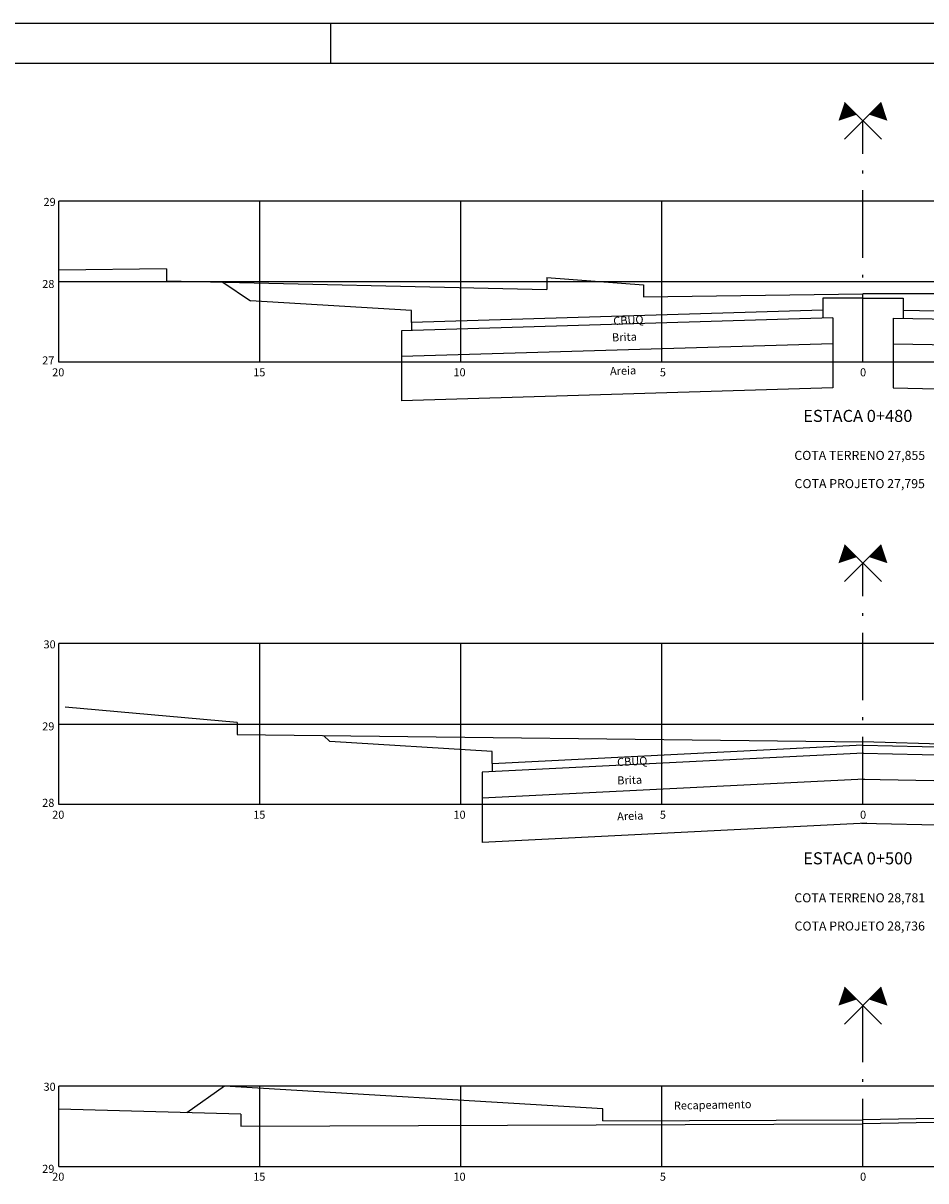
# Model space of a CAD drawing. Extents: x -1158 to 3992, y 6 to 600.
# Drawn here: x 1448 to 1673, y 312 to 600 of the extents above; entities that cross this region are included whole.
import ezdxf
from ezdxf.enums import TextEntityAlignment as Align

# ---------------------------------------------------------------- set-up
doc = ezdxf.new("R2010")
doc.units = 0
doc.header["$LTSCALE"] = 2.8
doc.linetypes.add('ACAD_ISO10W100', pattern=[18.5, 12, -3, 0.5, -3])
doc.layers.get('0').update_dxf_attribs({"linetype": 'CONTINUOUS'})
for name, color, linetype in [('D-SELO-LINF', 7, 'CONTINUOUS'), ('D-SELO-LING', 41, 'CONTINUOUS'), ('EIXO', 10, 'ACAD_ISO10W100'), ('EXISTENTE', 150, 'CONTINUOUS'), ('MALHA', 7, 'CONTINUOUS'), ('PROJETO', 10, 'CONTINUOUS'), ('TEXTOS', 7, 'CONTINUOUS')]:
    doc.layers.add(name, color=color, linetype=linetype)
doc.styles.add('ROMANS', font='txt.shx', dxfattribs={"height": 0.5})

msp = doc.modelspace()

# ---------------------------------------------------------------- linework, layer by layer
at = {"color": 10}
for points in [[(1653.83, 578.99, 4.32, 0, 0), (1650.78, 575.94, 0, 0, 0)], [(1653.83, 468.99, 4.32, 0, 0), (1650.78, 465.94, 0, 0, 0)], [(1653.83, 358.99, 4.32, 0, 0), (1650.78, 355.94, 0, 0, 0)]]:
    msp.add_lwpolyline(points, format="xyseb", dxfattribs=at)
for points in [[(1652.28, 571.36), (1661.44, 580.52)], [(1661.47, 571.36), (1652.31, 580.52)], [(1652.28, 461.36), (1661.44, 470.52)], [(1661.47, 461.36), (1652.31, 470.52)], [(1652.28, 351.36), (1661.44, 360.52)], [(1661.47, 351.36), (1652.31, 360.52)]]:
    msp.add_lwpolyline(points)
at = {"color": 160}
for points in [[(1659.92, 578.99, 4.32, 0, 0), (1662.97, 575.94, 0, 0, 0)], [(1659.92, 468.99, 4.32, 0, 0), (1662.97, 465.94, 0, 0, 0)], [(1659.92, 358.99, 4.32, 0, 0), (1662.97, 355.94, 0, 0, 0)]]:
    msp.add_lwpolyline(points, format="xyseb", dxfattribs=at)
at = {"layer": 'D-SELO-LINF'}
for p, q in [((964.51, 600.21), (1894.51, 600.21)), ((1524.51, 590.21), (1524.51, 600.21))]:
    msp.add_line(p, q, dxfattribs=at)
at = {"layer": 'D-SELO-LING'}
msp.add_line((1884.51, 590.21), (969.51, 590.21), dxfattribs=at)
at = {"layer": 'EIXO', "ltscale": 0.5}
for p, q in [((1656.87, 515.95), (1656.87, 575.95)), ((1656.87, 405.95), (1656.87, 465.95)), ((1656.87, 315.95), (1656.87, 355.95))]:
    msp.add_line(p, q, dxfattribs=at)
at = {"layer": 'EXISTENTE'}
for p, q in [((1483.67, 539.15), (1456.87, 538.78)), ((1483.67, 539.15), (1483.67, 536.15)), ((1483.67, 536.15), (1578.27, 533.95)), ((1578.27, 536.95), (1602.27, 535.15)), ((1578.27, 536.95), (1578.27, 533.95)), ((1602.27, 535.15), (1602.27, 532.15)), ((1602.27, 532.15), (1656.87, 532.95)), ((1707.87, 532.95), (1656.87, 532.95)), ((1501.27, 426.35), (1458.47, 430.15)), ((1501.27, 426.35), (1501.27, 423.35)), ((1501.27, 423.35), (1656.87, 421.55)), ((1708.77, 419.95), (1656.87, 421.55)), ((1502.17, 328.95), (1456.87, 330.17)), ((1502.17, 328.95), (1502.17, 325.95)), ((1502.17, 325.95), (1656.87, 326.55)), ((1710.57, 327.55), (1656.87, 326.55))]:
    msp.add_line(p, q, dxfattribs=at)
at = {"layer": 'MALHA', "ltscale": 0.08}
for p, q in [((1656.87, 555.95), (1456.87, 555.95)), ((1856.87, 555.95), (1456.87, 555.95)), ((1456.87, 515.95), (1456.87, 555.95)), ((1506.87, 515.95), (1506.87, 555.95)), ((1506.87, 515.95), (1506.87, 555.95)), ((1556.87, 515.95), (1556.87, 555.95)), ((1606.87, 515.95), (1606.87, 555.95)), ((1456.87, 535.95), (1856.87, 535.95)), ((1856.87, 515.95), (1456.87, 515.95)), ((1856.87, 445.95), (1456.87, 445.95)), ((1656.87, 445.95), (1456.87, 445.95)), ((1456.87, 405.95), (1456.87, 445.95)), ((1506.87, 405.95), (1506.87, 445.95)), ((1506.87, 405.95), (1506.87, 445.95)), ((1556.87, 405.95), (1556.87, 445.95)), ((1606.87, 405.95), (1606.87, 445.95)), ((1456.87, 425.95), (1856.87, 425.95)), ((1856.87, 405.95), (1456.87, 405.95)), ((1656.87, 335.95), (1456.87, 335.95)), ((1806.87, 335.95), (1456.87, 335.95)), ((1456.87, 315.95), (1456.87, 335.95)), ((1506.87, 315.95), (1506.87, 335.95)), ((1506.87, 315.95), (1506.87, 335.95)), ((1556.87, 315.95), (1556.87, 335.95)), ((1606.87, 315.95), (1606.87, 335.95)), ((1456.87, 315.95), (1806.87, 315.95))]:
    msp.add_line(p, q, dxfattribs=at)
at = {"layer": 'PROJETO'}
for p, q in [((1497.63, 535.83), (1504.57, 531.2)), ((1544.57, 528.8), (1504.57, 531.2)), ((1646.87, 531.85), (1646.87, 528.85)), ((1656.87, 531.85), (1646.87, 531.85)), ((1656.87, 531.85), (1666.87, 531.85)), ((1666.87, 531.85), (1666.87, 528.85)), ((1649.37, 526.93), (1542.07, 523.72)), ((1646.87, 528.85), (1544.57, 525.8)), ((1544.57, 525.8), (1544.57, 528.8)), ((1646.87, 528.85), (1646.87, 526.85)), ((1649.37, 526.93), (1649.37, 509.52)), ((1664.37, 526.9), (1771.67, 524.78)), ((1664.37, 526.9), (1664.37, 509.5)), ((1666.87, 528.85), (1769.17, 526.83)), ((1666.87, 528.85), (1666.87, 526.85)), ((1544.57, 525.8), (1544.57, 523.79)), ((1542.07, 523.72), (1542.07, 506.31)), ((1649.37, 520.52), (1542.07, 517.32)), ((1664.37, 520.5), (1771.67, 518.38)), ((1649.37, 509.52), (1542.07, 506.31)), ((1664.37, 509.5), (1771.67, 507.37)), ((1524.28, 421.58), (1522.68, 423.11)), ((1564.64, 419.16), (1524.28, 421.58)), ((1656.87, 420.67), (1564.64, 416.07)), ((1656.87, 420.67), (1749.11, 418.83)), ((1656.97, 418.68), (1562.14, 413.94)), ((1564.64, 416.11), (1564.64, 419.16)), ((1656.83, 418.67), (1751.61, 416.78)), ((1564.64, 416.11), (1564.64, 414.11)), ((1562.14, 413.94), (1562.14, 396.56)), ((1657.29, 412.28), (1562.14, 407.54)), ((1656.71, 412.27), (1751.61, 410.38)), ((1657.84, 401.3), (1562.14, 396.52)), ((1656.49, 401.28), (1751.61, 399.37)), ((1562.14, 396.56), (1562.14, 396.52)), ((1498.12, 335.95), (1488.72, 329.31)), ((1592.18, 330.3), (1498.12, 335.95)), ((1592.18, 327.3), (1592.18, 330.3)), ((1722.17, 328.77), (1656.86, 327.55)), ((1592.18, 327.3), (1656.87, 327.55))]:
    msp.add_line(p, q, dxfattribs=at)

# ---------------------------------------------------------------- texts
at = {"layer": 'TEXTOS', "style": 'ROMANS'}
for s, height, p in [('29', 2, (1454.58, 554.76)), ('28', 2, (1454.26, 534.36)), ('27', 2, (1454.26, 515.36)), ('20', 2, (1456.74, 512.4)), ('15', 2, (1506.74, 512.4)), ('10', 2, (1556.54, 512.4)), ('5', 2, (1607.11, 512.4)), ('0', 2, (1656.91, 512.4)), ('ESTACA 0+480', 3, (1655.59, 501.06)), ('COTA TERRENO 27,855', 2.25, (1656.07, 491.62)), ('COTA PROJETO 27,795', 2.25, (1656.07, 484.6)), ('30', 2, (1454.58, 444.76)), ('29', 2, (1454.26, 424.36)), ('28', 2, (1454.26, 405.36)), ('20', 2, (1456.74, 402.4)), ('15', 2, (1506.74, 402.4)), ('10', 2, (1556.54, 402.4)), ('5', 2, (1607.11, 402.4)), ('0', 2, (1656.91, 402.4)), ('ESTACA 0+500', 3, (1655.59, 391.06)), ('COTA TERRENO 28,781', 2.25, (1656.07, 381.62)), ('COTA PROJETO 28,736', 2.25, (1656.07, 374.6)), ('30', 2, (1454.58, 334.76)), ('29', 2, (1454.26, 314.36)), ('20', 2, (1456.74, 312.4)), ('15', 2, (1506.74, 312.4)), ('10', 2, (1556.54, 312.4)), ('5', 2, (1607.11, 312.4)), ('0', 2, (1656.91, 312.4))]:
    msp.add_text(s, height=height, dxfattribs=at).set_placement(p, align=Align.CENTER)
for s, rotation, p in [('CBUQ', 2.8844, (1594.83, 525.17)), ('Brita', 1.9978, (1594.5, 521.07)), ('Areia', 1.9978, (1593.99, 512.68)), ('CBUQ', 2.8844, (1595.78, 415.47)), ('Brita', 1.9978, (1595.8, 410.91)), ('Areia', 1.9978, (1595.77, 401.99)), ('Recapeamento ', 1.1685, (1609.87, 330.07))]:
    msp.add_text(s, height=2, rotation=rotation, dxfattribs=at).set_placement(p)

doc.saveas('drawing.dxf')
